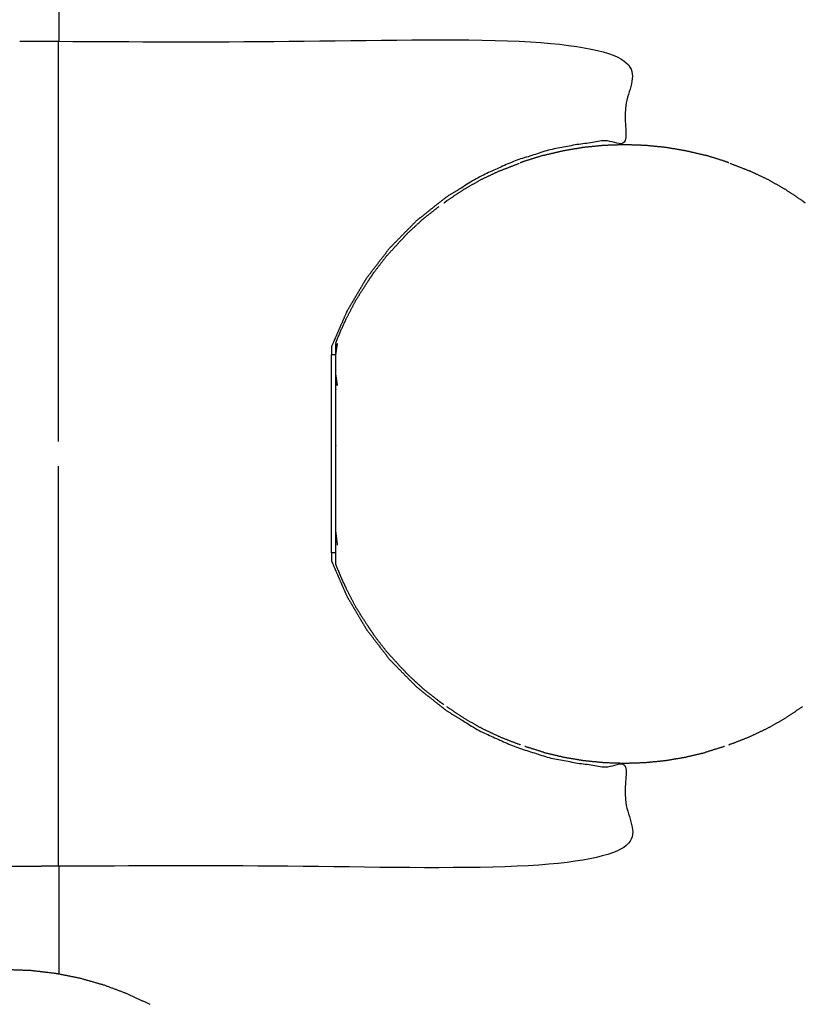
# Model space of a CAD drawing. Units: millimetres. Extents: x -1118 to 1118, y -2784 to 2784.
# Drawn here: x 574 to 764, y -1326 to -1088 of the extents above; entities that cross this region are included whole.
import ezdxf

# ---------------------------------------------------------------- set-up
doc = ezdxf.new("R2010")
doc.units = ezdxf.units.MM
doc.layers.add('Make2D$Visible$Curves$Layer 01', color=7, linetype='Continuous', true_color=0x000000)

msp = doc.modelspace()

# ---------------------------------------------------------------- linework, layer by layer
at = {"layer": 'Make2D$Visible$Curves$Layer 01'}
for points in [[(583.57, -1066.77), (583.57, -1079.81), (583.57, -1092.84)], [(583.53, -1189.84), (583.53, -1141.34), (583.53, -1092.84)], [(690.47, -1124.22), (692.83, -1123.3), (695.2, -1122.38)], [(746.12, -1122.38), (748.48, -1123.3), (750.84, -1124.22)], [(671.79, -1135.95), (673.76, -1134.4), (675.72, -1132.85)], [(671.79, -1135.95), (669.98, -1137.63), (668.17, -1139.3)], [(662.94, -1144.95), (661.43, -1146.91), (659.93, -1148.87)], [(653.3, -1159.96), (654.44, -1157.77), (655.57, -1155.58)], [(649.66, -1166.84), (649.66, -1167.84), (649.66, -1168.84)], [(650.66, -1168.84), (650.16, -1168.84), (649.66, -1168.84)], [(583.53, -1292.84), (583.53, -1244.34), (583.53, -1195.84)], [(650.66, -1211.83), (650.85, -1213.4), (651.04, -1214.97)], [(650.66, -1216.84), (650.16, -1216.84), (649.66, -1216.84)], [(653.3, -1225.73), (654.44, -1227.92), (655.57, -1230.11)], [(659.93, -1236.81), (661.43, -1238.77), (662.94, -1240.73)], [(668.17, -1246.38), (669.98, -1248.06), (671.79, -1249.74)], [(681.64, -1256.88), (679.61, -1255.53), (677.59, -1254.17)], [(763.73, -1254.17), (761.7, -1255.53), (759.68, -1256.88)], [(701.11, -1265.24), (698.79, -1264.51), (696.46, -1263.79)], [(744.85, -1263.79), (742.53, -1264.51), (740.2, -1265.24)], [(583.57, -1292.84), (583.57, -1305.88), (583.57, -1318.92)]]:
    msp.add_open_spline(points, degree=2, dxfattribs=at)
for points, knots in [([(574.11, -1092.84), (574.62, -1092.84), (575.14, -1092.84), (576.08, -1092.84), (577.03, -1092.84), (577.89, -1092.84), (578.76, -1092.84), (579.52, -1092.84), (580.28, -1092.84), (580.91, -1092.84), (581.55, -1092.84), (582.04, -1092.84), (582.53, -1092.84), (582.86, -1092.84), (583.2, -1092.84), (583.36, -1092.84), (583.53, -1092.84), (583.55, -1092.84), (583.57, -1092.84)], [150.488938, 150.488938, 150.488938, 151, 151, 152, 152, 153, 153, 154, 154, 155, 155, 156, 156, 157, 157, 158, 158, 158.000295, 158.000295, 158.000295]), ([(583.57, -1092.84), (652.32, -1092.84), (721.07, -1092.84), (721.07, -1104.84), (721.07, -1116.84), (716.44, -1117.13), (711.81, -1117.41), (707.25, -1118.25), (702.69, -1119.1), (698.26, -1120.5), (693.84, -1121.89), (689.61, -1123.81), (685.39, -1125.74), (681.44, -1128.16), (677.48, -1130.59), (673.85, -1133.47), (670.22, -1136.36), (666.97, -1139.67), (663.72, -1142.98), (660.89, -1146.66), (658.07, -1150.34), (655.71, -1154.34), (653.36, -1158.33), (651.51, -1162.59), (649.66, -1166.84)], [158.000295, 158.000295, 158.000295, 159, 159, 160, 160, 161, 161, 162, 162, 163, 163, 164, 164, 165, 165, 166, 166, 167, 167, 168, 168, 169, 169, 170, 170, 170]), ([(701.11, -1120.45), (703.5, -1119.88), (705.88, -1119.32), (708.32, -1118.91), (710.76, -1118.5), (713.22, -1118.25), (715.69, -1118.01), (718.17, -1117.93), (720.66, -1117.84), (723.14, -1117.93), (725.62, -1118.01), (728.09, -1118.25), (730.56, -1118.5), (732.99, -1118.91), (735.43, -1119.32), (737.81, -1119.88), (740.2, -1120.45)], [-3, -3, -3, -2, -2, -1, -1, 0, 0, 1, 1, 2, 2, 3, 3, 4, 4, 5, 5, 5]), ([(701.11, -1120.45), (698.79, -1121.17), (696.46, -1121.9), (695.92, -1122.11), (695.38, -1122.32)], [2, 2, 2, 3, 3, 3.239973, 3.239973, 3.239973]), ([(745.93, -1122.32), (745.39, -1122.11), (744.85, -1121.9), (742.53, -1121.17), (740.2, -1120.45)], [2.760077, 2.760077, 2.760077, 3, 3, 4, 4, 4]), ([(690.47, -1124.22), (688.21, -1125.29), (685.94, -1126.36), (683.79, -1127.58), (681.64, -1128.8)], [0, 0, 0, 1, 1, 2, 2, 2]), ([(759.68, -1128.8), (757.52, -1127.58), (755.37, -1126.36), (753.11, -1125.29), (750.84, -1124.22)], [0, 0, 0, 1, 1, 2, 2, 2]), ([(681.64, -1128.8), (679.61, -1130.16), (677.59, -1131.52), (677.24, -1131.79), (676.89, -1132.07)], [2, 2, 2, 3, 3, 3.185289, 3.185289, 3.185289]), ([(764.43, -1132.07), (764.08, -1131.79), (763.73, -1131.52), (761.7, -1130.16), (759.68, -1128.8)], [2.814799, 2.814799, 2.814799, 3, 3, 4, 4, 4]), ([(662.94, -1144.95), (664.64, -1143.1), (666.34, -1141.25), (667.25, -1140.28), (668.17, -1139.3)], [0, 0, 0, 1, 1, 2, 2, 2]), ([(655.57, -1155.58), (656.92, -1153.47), (658.27, -1151.36), (659.1, -1150.12), (659.93, -1148.87)], [0, 0, 0, 1, 1, 2, 2, 2]), ([(650.66, -1168.84), (650.66, -1168.71), (650.66, -1168.58), (650.66, -1168.49), (650.66, -1168.41), (650.66, -1167.64), (650.66, -1166.87), (650.66, -1166.84), (650.66, -1166.81), (650.66, -1166.41), (650.66, -1166.01), (651.3, -1164.45), (651.95, -1162.89), (652.62, -1161.42), (653.3, -1159.96)], [187.600234, 187.600234, 187.600234, 188, 188, 189, 189, 190, 190, 191, 191, 192, 192, 193, 193, 194, 194, 194]), ([(650.66, -1168.41), (650.85, -1167.21), (651.04, -1166.01), (650.85, -1167.3), (650.66, -1168.58)], [0, 0, 0, 1, 1, 2, 2, 2]), ([(649.66, -1216.84), (649.66, -1216.78), (649.66, -1216.71), (649.66, -1216.52), (649.66, -1216.32), (649.66, -1215.99), (649.66, -1215.67), (649.66, -1215.22), (649.66, -1214.77), (649.66, -1214.2), (649.66, -1213.63), (649.66, -1212.94), (649.66, -1212.26), (649.66, -1211.47), (649.66, -1210.68), (649.66, -1209.79), (649.66, -1208.9), (649.66, -1207.93), (649.66, -1206.95), (649.66, -1205.9), (649.66, -1204.84), (649.66, -1203.72), (649.66, -1202.6), (649.66, -1201.43), (649.66, -1200.26), (649.66, -1199.05), (649.66, -1197.83), (649.66, -1196.59), (649.66, -1195.35), (649.66, -1194.1), (649.66, -1192.84), (649.66, -1191.59), (649.66, -1190.33), (649.66, -1189.09), (649.66, -1187.85), (649.66, -1186.64), (649.66, -1185.43), (649.66, -1184.25), (649.66, -1183.08), (649.66, -1181.96), (649.66, -1180.84), (649.66, -1179.79), (649.66, -1178.74), (649.66, -1177.76), (649.66, -1176.78), (649.66, -1175.9), (649.66, -1175.01), (649.66, -1174.22), (649.66, -1173.43), (649.66, -1172.74), (649.66, -1172.06), (649.66, -1171.49), (649.66, -1170.92), (649.66, -1170.47), (649.66, -1170.02), (649.66, -1169.69), (649.66, -1169.37), (649.66, -1169.17), (649.66, -1168.97), (649.66, -1168.91), (649.66, -1168.84)], [21, 21, 21, 22, 22, 23, 23, 24, 24, 25, 25, 26, 26, 27, 27, 28, 28, 29, 29, 30, 30, 31, 31, 32, 32, 33, 33, 34, 34, 35, 35, 36, 36, 37, 37, 38, 38, 39, 39, 40, 40, 41, 41, 42, 42, 43, 43, 44, 44, 45, 45, 46, 46, 47, 47, 48, 48, 49, 49, 50, 50, 51, 51, 51]), ([(650.66, -1181.39), (650.66, -1179.36), (650.66, -1177.33), (650.66, -1177.27), (650.66, -1177.2), (650.66, -1175.47), (650.66, -1173.75), (650.66, -1173.63), (650.66, -1173.52), (650.66, -1173.1), (650.66, -1172.68), (650.66, -1171.71), (650.66, -1170.74), (650.66, -1169.99), (650.66, -1169.23), (650.66, -1169.04), (650.66, -1168.84)], [180, 180, 180, 181, 181, 182, 182, 183, 183, 184, 184, 185, 185, 186, 186, 187, 187, 187.600234, 187.600234, 187.600234]), ([(650.66, -1173.75), (650.85, -1175.04), (651.04, -1176.34), (650.85, -1174.93), (650.66, -1173.52)], [0, 0, 0, 1, 1, 2, 2, 2]), ([(650.66, -1216.84), (650.66, -1215.85), (650.66, -1214.85), (650.66, -1214.62), (650.66, -1214.38), (650.66, -1213.1), (650.66, -1211.83), (650.66, -1211.48), (650.66, -1211.13), (650.66, -1210.77), (650.66, -1210.4), (650.66, -1209.31), (650.66, -1208.22), (650.66, -1206.99), (650.66, -1205.76), (650.66, -1205.35), (650.66, -1204.93), (650.66, -1204.54), (650.66, -1204.15), (650.66, -1202.29), (650.66, -1200.42), (650.66, -1200.08), (650.66, -1199.74), (650.66, -1197.42), (650.66, -1195.11), (650.66, -1194.6), (650.66, -1194.1), (650.66, -1192.47), (650.66, -1190.84), (650.66, -1190.63), (650.66, -1190.42), (650.66, -1188.35), (650.66, -1186.28), (650.66, -1186.04), (650.66, -1185.8), (650.66, -1184.47), (650.66, -1183.15), (650.66, -1182.27), (650.66, -1181.39)], [51.156732, 51.156732, 51.156732, 52, 52, 53, 53, 54, 54, 55, 55, 56, 56, 57, 57, 58, 58, 59, 59, 60, 60, 61, 61, 62, 62, 63, 63, 64, 64, 65, 65, 66, 66, 67, 67, 68, 68, 69, 69, 70, 70, 70]), ([(649.66, -1216.84), (649.66, -1217.84), (649.66, -1218.84), (651.51, -1223.1), (653.36, -1227.35), (655.71, -1231.35), (658.07, -1235.35), (660.89, -1239.03), (663.72, -1242.71), (666.97, -1246.02), (670.22, -1249.32), (673.85, -1252.21), (677.48, -1255.1), (681.44, -1257.52), (685.39, -1259.95), (689.61, -1261.87), (693.84, -1263.8), (698.26, -1265.19), (702.69, -1266.59), (707.25, -1267.43), (711.81, -1268.28), (716.44, -1268.56), (721.07, -1268.84), (721.07, -1280.84), (721.07, -1292.84), (652.32, -1292.84), (583.57, -1292.84)], [46.961537, 46.961537, 46.961537, 47, 47, 48, 48, 49, 49, 50, 50, 51, 51, 52, 52, 53, 53, 54, 54, 55, 55, 56, 56, 57, 57, 58, 58, 58.999712, 58.999712, 58.999712]), ([(650.66, -1219.66), (650.66, -1219.62), (650.66, -1219.57), (650.66, -1219.2), (650.66, -1218.83), (650.66, -1218.76), (650.66, -1218.69), (650.66, -1218.13), (650.66, -1217.56), (650.66, -1217.39), (650.66, -1217.21), (650.66, -1217.03), (650.66, -1216.84)], [46.004604, 46.004604, 46.004604, 47, 47, 48, 48, 49, 49, 50, 50, 51, 51, 51.156732, 51.156732, 51.156732]), ([(650.66, -1219.66), (650.66, -1219.67), (650.66, -1219.67), (651.3, -1221.24), (651.95, -1222.8), (652.62, -1224.27), (653.3, -1225.73)], [42.982142, 42.982142, 42.982142, 43, 43, 44, 44, 45, 45, 45]), ([(655.57, -1230.11), (656.92, -1232.22), (658.27, -1234.33), (659.1, -1235.57), (659.93, -1236.81)], [2, 2, 2, 3, 3, 4, 4, 4]), ([(662.94, -1240.73), (664.64, -1242.59), (666.34, -1244.44), (667.25, -1245.41), (668.17, -1246.38)], [2, 2, 2, 3, 3, 4, 4, 4]), ([(671.79, -1249.74), (673.76, -1251.29), (675.72, -1252.84), (676.3, -1253.23), (676.88, -1253.62)], [2, 2, 2, 3, 3, 3.274688, 3.274688, 3.274688]), ([(681.64, -1256.88), (683.79, -1258.1), (685.94, -1259.32), (688.21, -1260.4), (690.47, -1261.47)], [0, 0, 0, 1, 1, 2, 2, 2]), ([(750.84, -1261.47), (753.11, -1260.4), (755.37, -1259.32), (757.52, -1258.1), (759.68, -1256.88)], [0, 0, 0, 1, 1, 2, 2, 2]), ([(690.47, -1261.47), (692.83, -1262.39), (695.2, -1263.31), (695.29, -1263.34), (695.39, -1263.37)], [2, 2, 2, 3, 3, 3.038563, 3.038563, 3.038563]), ([(745.93, -1263.37), (746.02, -1263.34), (746.12, -1263.31), (748.48, -1262.39), (750.84, -1261.47)], [2.961345, 2.961345, 2.961345, 3, 3, 4, 4, 4]), ([(701.11, -1265.24), (703.5, -1265.8), (705.88, -1266.37), (708.32, -1266.78), (710.76, -1267.19), (713.22, -1267.43), (715.69, -1267.68), (718.17, -1267.76), (720.66, -1267.84), (723.14, -1267.76), (725.62, -1267.68), (728.09, -1267.43), (730.56, -1267.19), (732.99, -1266.78), (735.43, -1266.37), (737.81, -1265.8), (740.2, -1265.24)], [0, 0, 0, 1, 1, 2, 2, 3, 3, 4, 4, 5, 5, 6, 6, 7, 7, 8, 8, 8]), ([(572.07, -1292.84), (573.09, -1292.84), (574.11, -1292.84), (575.09, -1292.84), (576.07, -1292.84), (576.98, -1292.84), (577.89, -1292.84), (578.59, -1292.84), (579.3, -1292.84)], [21, 21, 21, 22, 22, 23, 23, 24, 24, 24.861978, 24.861978, 24.861978]), ([(583.53, -1292.84), (583.36, -1292.84), (583.2, -1292.84), (582.86, -1292.84), (582.53, -1292.84), (582.04, -1292.84), (581.55, -1292.84), (580.91, -1292.84), (580.28, -1292.84), (579.79, -1292.84), (579.3, -1292.84)], [97, 97, 97, 98, 98, 99, 99, 100, 100, 101, 101, 101.645931, 101.645931, 101.645931]), ([(583.57, -1292.84), (583.55, -1292.84), (583.53, -1292.84), (583.53, -1292.84), (583.53, -1292.84)], [58.9997118308, 58.9997118308, 58.9997118308, 59, 59, 59.0000367754, 59.0000367754, 59.0000367754]), ([(558.57, -1318.9), (558.67, -1318.88), (558.76, -1318.86), (561.76, -1318.49), (564.75, -1318.11), (567.77, -1317.98), (570.79, -1317.84), (573.8, -1317.95), (576.82, -1318.06), (579.82, -1318.42), (582.82, -1318.77), (583.2, -1318.84), (583.57, -1318.92)], [18.968062, 18.968062, 18.968062, 19, 19, 20, 20, 21, 21, 22, 22, 23, 23, 23.126494, 23.126494, 23.126494]), ([(583.57, -1318.92), (586.16, -1319.44), (588.74, -1319.95), (591.65, -1320.78), (594.55, -1321.61), (597.38, -1322.67), (600.21, -1323.73), (602.94, -1325.02), (605.67, -1326.3)], [23.126494, 23.126494, 23.126494, 24, 24, 25, 25, 26, 26, 27, 27, 27])]:
    msp.add_open_spline(points, degree=2, knots=knots, dxfattribs=at)

doc.saveas('drawing.dxf')
